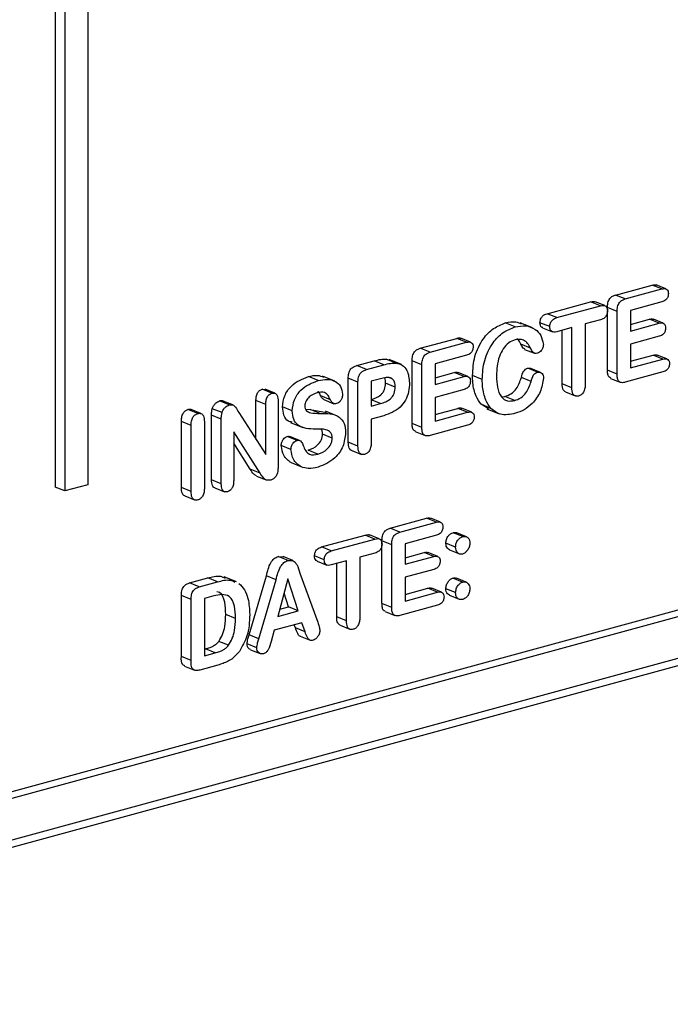
# Model space of a CAD drawing. Units: inches. Extents: x 0.4 to 16.6, y 0.2 to 10.8.
# Drawn here: x 12.8 to 12.9, y 5.7 to 5.9 of the extents above; entities that cross this region are included whole.
import ezdxf

# ---------------------------------------------------------------- set-up
doc = ezdxf.new("R2010")
doc.units = ezdxf.units.IN
doc.header["$MEASUREMENT"] = 0

msp = doc.modelspace()

# ---------------------------------------------------------------- linework, layer by layer
at = {"color": 7, "linetype": 'Continuous', "lineweight": 25}
for p, q in [((12.83297, 6.14071), (12.83297, 5.79639)), ((12.83462, 6.14004), (12.83462, 5.79572)), ((12.83849, 6.1411), (12.83849, 5.79677)), ((12.92777, 5.82887), (12.93395, 5.83056)), ((12.93559, 5.82989), (12.93395, 5.83056)), ((12.93628, 5.8299), (12.93463, 5.83057)), ((12.92942, 5.8282), (12.92777, 5.82887)), ((12.92942, 5.8282), (12.93559, 5.82989)), ((12.91617, 5.82571), (12.92355, 5.82772)), ((12.91782, 5.82504), (12.9252, 5.82705)), ((12.9252, 5.82705), (12.92355, 5.82772)), ((12.92594, 5.82707), (12.9243, 5.82774)), ((12.9264, 5.82624), (12.9264, 5.82675)), ((12.92804, 5.82608), (12.9264, 5.82675)), ((12.93559, 5.82769), (12.93029, 5.82624)), ((12.91782, 5.82504), (12.91617, 5.82571)), ((12.9264, 5.81616), (12.9264, 5.82614)), ((12.92804, 5.81549), (12.92804, 5.82608)), ((12.93029, 5.82624), (12.93029, 5.82277)), ((12.72817, 5.7183), (13.1177, 5.82456)), ((12.72982, 5.71763), (13.11935, 5.82389)), ((12.91077, 5.82348), (12.90912, 5.82415)), ((12.91371, 5.82331), (12.91165, 5.82415)), ((12.91663, 5.82352), (12.91498, 5.82419)), ((12.9252, 5.82467), (12.92264, 5.82397)), ((12.92264, 5.82397), (12.92264, 5.81381)), ((12.93029, 5.82389), (12.93353, 5.82477)), ((12.93029, 5.82277), (12.93517, 5.8241)), ((12.93517, 5.8241), (12.93353, 5.82477)), ((12.93583, 5.82411), (12.93418, 5.82478)), ((12.91543, 5.82332), (12.91708, 5.82265)), ((12.92038, 5.82336), (12.91782, 5.82266)), ((12.91874, 5.81386), (12.91874, 5.82291)), ((12.92038, 5.81319), (12.92038, 5.82336)), ((12.93517, 5.8219), (12.93029, 5.82057)), ((12.89474, 5.81986), (12.90091, 5.82154)), ((12.89638, 5.81919), (12.90256, 5.82087)), ((12.90256, 5.82087), (12.90091, 5.82154)), ((12.90324, 5.82088), (12.9016, 5.82156)), ((12.9134, 5.81987), (12.91175, 5.82054)), ((12.93029, 5.82057), (12.93029, 5.81655)), ((12.89638, 5.81919), (12.89474, 5.81986)), ((12.90256, 5.81868), (12.89726, 5.81723)), ((12.91239, 5.81968), (12.91404, 5.81901)), ((12.93029, 5.81767), (12.93413, 5.81871)), ((12.93578, 5.81804), (12.93413, 5.81871)), ((12.93646, 5.81805), (12.93482, 5.81872)), ((12.72982, 5.71056), (13.11935, 5.81682)), ((12.884, 5.81693), (12.88694, 5.81773)), ((12.88565, 5.81626), (12.884, 5.81693)), ((12.88565, 5.81626), (12.88859, 5.81706)), ((12.88859, 5.81706), (12.88694, 5.81773)), ((12.88895, 5.81802), (12.88967, 5.8178)), ((12.8906, 5.81735), (12.88895, 5.81802)), ((12.89154, 5.8171), (12.88948, 5.81794)), ((12.89336, 5.80715), (12.89336, 5.81773)), ((12.895, 5.81706), (12.89336, 5.81773)), ((12.895, 5.80648), (12.895, 5.81706)), ((12.89726, 5.81723), (12.89726, 5.81376)), ((12.93029, 5.81655), (12.93578, 5.81804)), ((12.72817, 5.70888), (13.1177, 5.81513)), ((12.88027, 5.8143), (12.87821, 5.81514)), ((12.89726, 5.81488), (12.90049, 5.81576)), ((12.89726, 5.81376), (12.90214, 5.81509)), ((12.90214, 5.81509), (12.90049, 5.81576)), ((12.90279, 5.8151), (12.90114, 5.81577)), ((12.90522, 5.81458), (12.90357, 5.81525)), ((12.91456, 5.81581), (12.91292, 5.81648)), ((12.91507, 5.81579), (12.91342, 5.81646)), ((12.92804, 5.81549), (12.9264, 5.81616)), ((12.93578, 5.81585), (12.92942, 5.81412)), ((12.87745, 5.81439), (12.87581, 5.81506)), ((12.88255, 5.80398), (12.88255, 5.81479)), ((12.88419, 5.81412), (12.88255, 5.81479)), ((12.88419, 5.80331), (12.88419, 5.81412)), ((12.88801, 5.81471), (12.88645, 5.81428)), ((12.88645, 5.81428), (12.88645, 5.81008)), ((12.8905, 5.81329), (12.88885, 5.81396)), ((12.89006, 5.81466), (12.8895, 5.81489)), ((12.91348, 5.81423), (12.91183, 5.8149)), ((12.92038, 5.81319), (12.91874, 5.81386)), ((12.92693, 5.81477), (12.92857, 5.8141)), ((12.86797, 5.81292), (12.86849, 5.81291)), ((12.86962, 5.81225), (12.86797, 5.81292)), ((12.87013, 5.81224), (12.86849, 5.81292)), ((12.87954, 5.81112), (12.87789, 5.81179)), ((12.90214, 5.81289), (12.89726, 5.81156)), ((12.91931, 5.81247), (12.92095, 5.81179)), ((12.8624, 5.81029), (12.86076, 5.81096)), ((12.86302, 5.81027), (12.86137, 5.81094)), ((12.86693, 5.80447), (12.86693, 5.811)), ((12.86858, 5.81033), (12.86693, 5.811)), ((12.86858, 5.80191), (12.86858, 5.81033)), ((12.87068, 5.8109), (12.87068, 5.79977)), ((12.87843, 5.81117), (12.88008, 5.81049)), ((12.88801, 5.8105), (12.88645, 5.81114)), ((12.88645, 5.81008), (12.88801, 5.8105)), ((12.89726, 5.81156), (12.89726, 5.80754)), ((12.90626, 5.80961), (12.90502, 5.81038)), ((12.90666, 5.8097), (12.90502, 5.81038)), ((12.90845, 5.81167), (12.90906, 5.81169)), ((12.91071, 5.81102), (12.90906, 5.81169)), ((12.85708, 5.80883), (12.85543, 5.8095)), ((12.85763, 5.80882), (12.85599, 5.80949)), ((12.85942, 5.7976), (12.85942, 5.80852)), ((12.86107, 5.80785), (12.85942, 5.80852)), ((12.86119, 5.80897), (12.85954, 5.80964)), ((12.86401, 5.80901), (12.86858, 5.80191)), ((12.87308, 5.80927), (12.87143, 5.80994)), ((12.8753, 5.80958), (12.87613, 5.80952)), ((12.87613, 5.80952), (12.87884, 5.80899)), ((12.87778, 5.80885), (12.87613, 5.80952)), ((12.88074, 5.80838), (12.87868, 5.80922)), ((12.88857, 5.80846), (12.88645, 5.80788)), ((12.89726, 5.80866), (12.90109, 5.8097)), ((12.89726, 5.80754), (12.90274, 5.80903)), ((12.90274, 5.80903), (12.90109, 5.8097)), ((12.90343, 5.80904), (12.90178, 5.80971)), ((12.90601, 5.8096), (12.90807, 5.80876)), ((12.85431, 5.79631), (12.85431, 5.80746)), ((12.85596, 5.80679), (12.85431, 5.80746)), ((12.85596, 5.79564), (12.85596, 5.80679)), ((12.85821, 5.80741), (12.85821, 5.79625)), ((12.86107, 5.79693), (12.86107, 5.80785)), ((12.87278, 5.80729), (12.87484, 5.80645)), ((12.88645, 5.80788), (12.88645, 5.80393)), ((12.895, 5.80648), (12.89336, 5.80715)), ((12.90274, 5.80684), (12.89638, 5.8051)), ((12.86762, 5.79876), (12.86317, 5.80574)), ((12.86317, 5.80574), (12.86317, 5.79749)), ((12.87984, 5.80467), (12.87819, 5.80534)), ((12.89389, 5.80576), (12.89554, 5.80509)), ((12.86598, 5.79943), (12.86317, 5.80383)), ((12.87388, 5.80428), (12.87223, 5.80495)), ((12.87431, 5.80426), (12.87266, 5.80493)), ((12.88419, 5.80331), (12.88255, 5.80398)), ((12.87286, 5.80272), (12.87121, 5.80339)), ((12.87742, 5.80194), (12.87577, 5.80261)), ((12.88314, 5.80258), (12.88478, 5.80191)), ((12.87459, 5.7998), (12.87294, 5.80047)), ((12.86762, 5.79876), (12.86598, 5.79943)), ((12.83849, 5.79677), (12.83462, 5.79572)), ((12.86107, 5.79693), (12.85942, 5.7976)), ((12.86703, 5.79825), (12.86868, 5.79758)), ((12.83462, 5.79572), (12.83297, 5.79639)), ((12.85596, 5.79564), (12.85431, 5.79631)), ((12.85998, 5.79625), (12.86163, 5.79558)), ((12.85492, 5.79488), (12.85656, 5.79421)), ((12.88963, 5.78941), (12.8958, 5.7911)), ((12.89128, 5.78874), (12.89745, 5.79043)), ((12.89745, 5.79043), (12.8958, 5.7911)), ((12.89814, 5.79044), (12.89649, 5.79111)), ((12.89128, 5.78874), (12.88963, 5.78941)), ((12.90192, 5.78799), (12.90028, 5.78866)), ((12.90254, 5.78797), (12.90089, 5.78864)), ((12.87803, 5.78625), (12.88541, 5.78826)), ((12.87967, 5.78558), (12.88706, 5.78759)), ((12.88706, 5.78759), (12.88541, 5.78826)), ((12.8878, 5.78761), (12.88615, 5.78828)), ((12.88825, 5.78678), (12.88825, 5.78729)), ((12.8899, 5.78662), (12.88825, 5.78729)), ((12.89745, 5.78823), (12.89215, 5.78679)), ((12.89215, 5.78679), (12.89215, 5.78331)), ((12.90071, 5.7862), (12.89906, 5.78687)), ((12.87967, 5.78558), (12.87803, 5.78625)), ((12.88706, 5.78521), (12.88449, 5.78451)), ((12.88825, 5.7767), (12.88825, 5.78668)), ((12.8899, 5.77603), (12.8899, 5.78662)), ((12.89215, 5.78443), (12.89538, 5.78531)), ((12.89703, 5.78464), (12.89538, 5.78531)), ((12.89768, 5.78465), (12.89604, 5.78532)), ((12.8997, 5.78575), (12.90134, 5.78508)), ((12.87071, 5.78462), (12.87151, 5.78459)), ((12.87236, 5.78395), (12.87071, 5.78462)), ((12.87316, 5.78394), (12.87152, 5.78461)), ((12.87849, 5.78406), (12.87684, 5.78473)), ((12.87729, 5.78386), (12.87893, 5.78319)), ((12.88224, 5.7839), (12.87967, 5.7832)), ((12.88059, 5.7744), (12.88059, 5.78345)), ((12.88224, 5.77373), (12.88224, 5.7839)), ((12.88449, 5.78451), (12.88449, 5.77435)), ((12.89215, 5.78331), (12.89703, 5.78464)), ((12.87438, 5.78182), (12.87738, 5.77351)), ((12.89703, 5.78244), (12.89215, 5.78111)), ((12.85569, 5.78016), (12.85878, 5.781)), ((12.85734, 5.77949), (12.85569, 5.78016)), ((12.85734, 5.77949), (12.86042, 5.78033)), ((12.86042, 5.78033), (12.85878, 5.781)), ((12.86363, 5.78035), (12.86157, 5.78118)), ((12.86577, 5.77139), (12.86871, 5.78138)), ((12.86741, 5.77072), (12.87035, 5.78071)), ((12.87035, 5.78071), (12.86871, 5.78138)), ((12.87234, 5.78083), (12.87064, 5.77451)), ((12.87408, 5.77545), (12.87234, 5.78083)), ((12.89215, 5.78111), (12.89215, 5.77709)), ((12.9019, 5.7803), (12.90025, 5.78097)), ((12.9025, 5.78028), (12.90085, 5.78095)), ((12.89215, 5.77821), (12.89599, 5.77926)), ((12.89215, 5.77709), (12.89763, 5.77858)), ((12.89763, 5.77858), (12.89599, 5.77926)), ((12.89832, 5.77859), (12.89667, 5.77927)), ((12.90071, 5.77852), (12.89906, 5.77919)), ((12.85431, 5.7677), (12.85431, 5.77803)), ((12.85596, 5.77736), (12.85431, 5.77803)), ((12.85596, 5.76703), (12.85596, 5.77736)), ((12.85979, 5.77796), (12.85821, 5.77753)), ((12.85821, 5.77753), (12.85821, 5.76783)), ((12.87243, 5.77612), (12.87169, 5.77841)), ((12.89965, 5.77807), (12.9013, 5.7774)), ((12.87064, 5.77451), (12.87408, 5.77545)), ((12.87097, 5.77572), (12.87243, 5.77612)), ((12.87408, 5.77545), (12.87243, 5.77612)), ((12.8899, 5.77603), (12.88825, 5.7767)), ((12.88878, 5.77531), (12.89043, 5.77464)), ((12.89763, 5.77639), (12.89128, 5.77466)), ((12.86347, 5.77417), (12.86182, 5.77484)), ((12.88224, 5.77373), (12.88059, 5.7744)), ((12.87003, 5.77215), (12.86948, 5.77026)), ((12.8747, 5.77343), (12.87003, 5.77215)), ((12.8736, 5.77254), (12.87342, 5.77308)), ((12.87525, 5.77187), (12.8736, 5.77254)), ((12.87525, 5.77187), (12.8747, 5.77343)), ((12.88117, 5.77301), (12.88281, 5.77234)), ((12.86227, 5.76961), (12.86063, 5.77028)), ((12.86741, 5.77072), (12.86577, 5.77139)), ((12.87443, 5.77114), (12.87608, 5.77047)), ((12.85821, 5.76895), (12.85837, 5.76899)), ((12.86002, 5.76832), (12.85837, 5.76899)), ((12.86707, 5.76917), (12.86543, 5.76984)), ((12.86601, 5.76887), (12.86766, 5.7682)), ((12.85596, 5.76703), (12.85431, 5.7677)), ((12.85821, 5.76783), (12.86002, 5.76832)), ((12.85486, 5.76606), (12.85651, 5.76539)), ((12.8605, 5.76626), (12.85745, 5.76543))]:
    msp.add_line(p, q, dxfattribs=at)
for points, knots in [([(12.93395, 5.83056), (12.9341, 5.8306), (12.93434, 5.83067), (12.93455, 5.83057), (12.93462, 5.83054)], [0, 0, 0, 0, 0.639484, 1, 1, 1, 1]), ([(12.9264, 5.82675), (12.9264, 5.82701), (12.92642, 5.82754), (12.92674, 5.8283), (12.92727, 5.82871), (12.92761, 5.82882), (12.92777, 5.82887)], [0, 0, 0, 0, 0.281281, 0.558769, 0.77879, 1, 1, 1, 1]), ([(12.93559, 5.82989), (12.93574, 5.82992), (12.93605, 5.82999), (12.93644, 5.82986), (12.93667, 5.82952), (12.93669, 5.82924), (12.9367, 5.8291)], [0, 0, 0, 0, 0.280978, 0.560055, 0.779912, 1, 1, 1, 1]), ([(12.9367, 5.8291), (12.93669, 5.8289), (12.93665, 5.82852), (12.93623, 5.82791), (12.93584, 5.82777), (12.93559, 5.82769)], [0, 0, 0, 0, 0.280254, 0.559815, 1, 1, 1, 1]), ([(12.92355, 5.82772), (12.92372, 5.82777), (12.92398, 5.82784), (12.9242, 5.82773), (12.92428, 5.8277)], [0, 0, 0, 0, 0.6452867, 1, 1, 1, 1]), ([(12.9252, 5.82705), (12.92536, 5.82709), (12.92569, 5.82716), (12.92612, 5.82702), (12.92637, 5.82665), (12.92639, 5.82634), (12.9264, 5.82618)], [0, 0, 0, 0, 0.2809594, 0.560027, 0.7797634, 1, 1, 1, 1]), ([(12.92804, 5.82608), (12.92805, 5.82634), (12.92806, 5.82687), (12.92838, 5.82763), (12.92892, 5.82804), (12.92925, 5.82815), (12.92942, 5.8282)], [0, 0, 0, 0, 0.281281, 0.558769, 0.77879, 1, 1, 1, 1]), ([(12.91498, 5.82419), (12.915, 5.82439), (12.91504, 5.8248), (12.91548, 5.82546), (12.91591, 5.82561), (12.91617, 5.82571)], [0, 0, 0, 0, 0.280479, 0.560037, 1, 1, 1, 1]), ([(12.9264, 5.82618), (12.92638, 5.82598), (12.92634, 5.82557), (12.92589, 5.82491), (12.92546, 5.82476), (12.9252, 5.82467)], [0, 0, 0, 0, 0.280084, 0.559775, 1, 1, 1, 1]), ([(12.90357, 5.81525), (12.90364, 5.81633), (12.90377, 5.81847), (12.90515, 5.82138), (12.90709, 5.82336), (12.90845, 5.82389), (12.90912, 5.82415)], [0, 0, 0, 0, 0.280405, 0.559585, 0.779652, 1, 1, 1, 1]), ([(12.90522, 5.81458), (12.90528, 5.81566), (12.90541, 5.8178), (12.9068, 5.82071), (12.90874, 5.82269), (12.91009, 5.82322), (12.91077, 5.82348)], [0, 0, 0, 0, 0.280405, 0.559585, 0.779652, 1, 1, 1, 1]), ([(12.90912, 5.82415), (12.90974, 5.82429), (12.91071, 5.8245), (12.91153, 5.82412), (12.91182, 5.82398)], [0, 0, 0, 0, 0.637651, 1, 1, 1, 1]), ([(12.91077, 5.82348), (12.91138, 5.82359), (12.91259, 5.82381), (12.9141, 5.82321), (12.91523, 5.82214), (12.91545, 5.82106), (12.91555, 5.82052)], [0, 0, 0, 0, 0.280691, 0.561145, 0.781415, 1, 1, 1, 1]), ([(12.91545, 5.82336), (12.91538, 5.82337), (12.9152, 5.82342), (12.91502, 5.82374), (12.91499, 5.82404), (12.91498, 5.82419)], [0, 0, 0, 0, 0.215019, 0.607065, 1, 1, 1, 1]), ([(12.91663, 5.82352), (12.91665, 5.82372), (12.91668, 5.82413), (12.91713, 5.82479), (12.91756, 5.82494), (12.91782, 5.82504)], [0, 0, 0, 0, 0.2804789, 0.5600369, 1, 1, 1, 1]), ([(12.91782, 5.82266), (12.91765, 5.82262), (12.91733, 5.82255), (12.91691, 5.82269), (12.91666, 5.82306), (12.91664, 5.82336), (12.91663, 5.82352)], [0, 0, 0, 0, 0.280821, 0.559823, 0.779662, 1, 1, 1, 1]), ([(12.93353, 5.82477), (12.93368, 5.82481), (12.93391, 5.82488), (12.9341, 5.82478), (12.93417, 5.82475)], [0, 0, 0, 0, 0.657607, 1, 1, 1, 1]), ([(12.93517, 5.8241), (12.93532, 5.82413), (12.93562, 5.8242), (12.93599, 5.82406), (12.93621, 5.82372), (12.93623, 5.82344), (12.93624, 5.8233)], [0, 0, 0, 0, 0.280944, 0.55985, 0.779725, 1, 1, 1, 1]), ([(12.93624, 5.8233), (12.93623, 5.82312), (12.93619, 5.82274), (12.9358, 5.82213), (12.93541, 5.82199), (12.93517, 5.8219)], [0, 0, 0, 0, 0.280596, 0.560386, 1, 1, 1, 1]), ([(12.90091, 5.82154), (12.90106, 5.82159), (12.90131, 5.82165), (12.90151, 5.82156), (12.90158, 5.82152)], [0, 0, 0, 0, 0.639484, 1, 1, 1, 1]), ([(12.90256, 5.82087), (12.90271, 5.82091), (12.90301, 5.82098), (12.9034, 5.82085), (12.90364, 5.82051), (12.90366, 5.82023), (12.90367, 5.82008)], [0, 0, 0, 0, 0.2809781, 0.5600547, 0.7799117, 1, 1, 1, 1]), ([(12.90367, 5.82008), (12.90365, 5.81989), (12.90361, 5.81951), (12.9032, 5.8189), (12.9028, 5.81876), (12.90256, 5.81868)], [0, 0, 0, 0, 0.280254, 0.559815, 1, 1, 1, 1]), ([(12.91079, 5.82129), (12.91041, 5.82115), (12.90966, 5.82086), (12.9087, 5.8198), (12.90776, 5.81788), (12.90768, 5.81629), (12.90762, 5.81519)], [0, 0, 0, 0, 0.186925, 0.373544, 0.560633, 1, 1, 1, 1]), ([(12.9134, 5.81987), (12.91324, 5.82016), (12.91293, 5.82072), (12.91209, 5.82145), (12.91128, 5.82135), (12.91079, 5.82129)], [0, 0, 0, 0, 0.281457, 0.562235, 1, 1, 1, 1]), ([(12.91175, 5.82054), (12.91161, 5.82085), (12.91143, 5.82122), (12.91113, 5.82144), (12.91108, 5.82149)], [0, 0, 0, 0, 0.807189, 1, 1, 1, 1]), ([(12.91241, 5.81971), (12.91231, 5.81977), (12.91202, 5.81994), (12.91186, 5.8203), (12.91175, 5.82054)], [0, 0, 0, 0, 0.330004, 1, 1, 1, 1]), ([(12.91555, 5.82052), (12.91554, 5.82034), (12.9155, 5.81997), (12.91524, 5.8195), (12.91493, 5.81915), (12.9147, 5.81906), (12.91458, 5.81902)], [0, 0, 0, 0, 0.279584, 0.559688, 0.779981, 1, 1, 1, 1]), ([(12.89336, 5.81773), (12.89337, 5.818), (12.89338, 5.81853), (12.8937, 5.81929), (12.89423, 5.8197), (12.89457, 5.81981), (12.89474, 5.81986)], [0, 0, 0, 0, 0.281281, 0.558769, 0.77879, 1, 1, 1, 1]), ([(12.895, 5.81706), (12.89501, 5.81733), (12.89503, 5.81786), (12.89535, 5.81862), (12.89588, 5.81903), (12.89622, 5.81914), (12.89638, 5.81919)], [0, 0, 0, 0, 0.281281, 0.558769, 0.77879, 1, 1, 1, 1]), ([(12.91458, 5.81902), (12.91442, 5.81898), (12.91411, 5.81892), (12.91369, 5.81927), (12.91351, 5.81964), (12.9134, 5.81987)], [0, 0, 0, 0, 0.280224, 0.558204, 1, 1, 1, 1]), ([(12.93413, 5.81871), (12.93428, 5.81876), (12.93453, 5.81882), (12.93473, 5.81873), (12.9348, 5.81869)], [0, 0, 0, 0, 0.644552, 1, 1, 1, 1]), ([(12.88255, 5.81479), (12.88255, 5.81507), (12.88257, 5.81561), (12.88293, 5.81638), (12.88348, 5.81676), (12.88383, 5.81688), (12.884, 5.81693)], [0, 0, 0, 0, 0.281079, 0.558006, 0.778569, 1, 1, 1, 1]), ([(12.88694, 5.81773), (12.88732, 5.81783), (12.888, 5.81802), (12.88866, 5.81802), (12.88895, 5.81802)], [0, 0, 0, 0, 0.560224, 1, 1, 1, 1]), ([(12.88859, 5.81706), (12.88897, 5.81716), (12.88964, 5.81734), (12.89031, 5.81735), (12.8906, 5.81735)], [0, 0, 0, 0, 0.560224, 1, 1, 1, 1]), ([(12.8906, 5.81735), (12.89097, 5.81728), (12.89173, 5.81713), (12.89271, 5.81601), (12.89283, 5.81477), (12.8929, 5.81401)], [0, 0, 0, 0, 0.2806784, 0.5610941, 1, 1, 1, 1]), ([(12.93578, 5.81804), (12.93593, 5.81808), (12.93623, 5.81814), (12.93663, 5.81801), (12.93686, 5.81767), (12.93688, 5.81739), (12.93689, 5.81724)], [0, 0, 0, 0, 0.281017, 0.560325, 0.779957, 1, 1, 1, 1]), ([(12.93689, 5.81724), (12.93687, 5.81705), (12.93683, 5.81667), (12.93641, 5.81608), (12.93602, 5.81593), (12.93578, 5.81585)], [0, 0, 0, 0, 0.279957, 0.559644, 1, 1, 1, 1]), ([(12.87581, 5.81506), (12.87633, 5.81519), (12.87725, 5.81541), (12.87805, 5.81511), (12.8784, 5.81499)], [0, 0, 0, 0, 0.57181, 1, 1, 1, 1]), ([(12.88419, 5.81412), (12.8842, 5.8144), (12.88422, 5.81494), (12.88458, 5.81571), (12.88513, 5.81609), (12.88547, 5.8162), (12.88565, 5.81626)], [0, 0, 0, 0, 0.281079, 0.558006, 0.778569, 1, 1, 1, 1]), ([(12.90049, 5.81576), (12.90064, 5.8158), (12.90087, 5.81586), (12.90106, 5.81577), (12.90113, 5.81573)], [0, 0, 0, 0, 0.657607, 1, 1, 1, 1]), ([(12.90214, 5.81509), (12.90228, 5.81512), (12.90258, 5.81519), (12.90296, 5.81505), (12.90318, 5.81471), (12.9032, 5.81443), (12.90321, 5.81429)], [0, 0, 0, 0, 0.280944, 0.55985, 0.779725, 1, 1, 1, 1]), ([(12.90502, 5.81038), (12.90471, 5.81082), (12.9042, 5.81155), (12.9038, 5.81284), (12.9036, 5.81401), (12.90358, 5.81484), (12.90357, 5.81525)], [0, 0, 0, 0, 0.339522, 0.559656, 0.779797, 1, 1, 1, 1]), ([(12.90762, 5.81519), (12.90764, 5.81453), (12.90769, 5.81322), (12.90828, 5.81163), (12.90942, 5.81082), (12.91028, 5.81096), (12.91071, 5.81102)], [0, 0, 0, 0, 0.281234, 0.560836, 0.780006, 1, 1, 1, 1]), ([(12.91183, 5.8149), (12.91193, 5.8153), (12.91207, 5.81585), (12.91255, 5.81636), (12.9128, 5.81644), (12.91292, 5.81648)], [0, 0, 0, 0, 0.559743, 0.779188, 1, 1, 1, 1]), ([(12.91292, 5.81648), (12.91308, 5.81652), (12.91326, 5.81656), (12.91339, 5.81646), (12.91341, 5.81645)], [0, 0, 0, 0, 0.870454, 1, 1, 1, 1]), ([(12.91348, 5.81423), (12.91358, 5.81463), (12.91372, 5.81518), (12.9142, 5.81569), (12.91444, 5.81577), (12.91456, 5.81581)], [0, 0, 0, 0, 0.559743, 0.779188, 1, 1, 1, 1]), ([(12.91456, 5.81581), (12.91472, 5.81583), (12.91502, 5.81587), (12.91536, 5.81562), (12.91556, 5.81526), (12.91558, 5.81497), (12.91558, 5.81483)], [0, 0, 0, 0, 0.279615, 0.559246, 0.779504, 1, 1, 1, 1]), ([(12.92696, 5.81483), (12.92683, 5.81488), (12.92656, 5.81499), (12.92642, 5.81556), (12.9264, 5.81596), (12.9264, 5.81616)], [0, 0, 0, 0, 0.288976, 0.643825, 1, 1, 1, 1]), ([(12.92942, 5.81412), (12.9292, 5.81407), (12.92877, 5.81397), (12.92824, 5.81426), (12.92806, 5.81488), (12.92805, 5.81528), (12.92804, 5.81549)], [0, 0, 0, 0, 0.281056, 0.558049, 0.778612, 1, 1, 1, 1]), ([(12.87143, 5.80994), (12.87151, 5.81058), (12.87165, 5.81187), (12.87323, 5.8141), (12.87478, 5.81468), (12.87581, 5.81506)], [0, 0, 0, 0, 0.249966, 0.50019, 1, 1, 1, 1]), ([(12.87308, 5.80927), (12.87315, 5.80991), (12.87329, 5.8112), (12.87487, 5.81343), (12.87642, 5.81401), (12.87745, 5.81439)], [0, 0, 0, 0, 0.249966, 0.50019, 1, 1, 1, 1]), ([(12.87745, 5.81439), (12.87797, 5.8145), (12.87901, 5.81472), (12.88034, 5.81436), (12.88135, 5.8135), (12.88152, 5.81256), (12.8816, 5.8121)], [0, 0, 0, 0, 0.281077, 0.561346, 0.781458, 1, 1, 1, 1]), ([(12.88636, 5.81117), (12.88695, 5.81136), (12.8877, 5.81159), (12.88842, 5.81238), (12.88879, 5.81305), (12.88883, 5.8136), (12.88885, 5.81396)], [0, 0, 0, 0, 0.499292, 0.624917, 0.750425, 1, 1, 1, 1]), ([(12.89006, 5.81466), (12.88989, 5.81475), (12.88955, 5.81494), (12.88884, 5.8149), (12.88832, 5.81478), (12.88801, 5.81471)], [0, 0, 0, 0, 0.278631, 0.559054, 1, 1, 1, 1]), ([(12.8929, 5.81401), (12.89288, 5.81351), (12.89283, 5.81253), (12.89229, 5.81103), (12.89091, 5.80927), (12.88953, 5.8088), (12.88857, 5.80846)], [0, 0, 0, 0, 0.1874986, 0.3743592, 0.5612078, 1, 1, 1, 1]), ([(12.88885, 5.81396), (12.88885, 5.81428), (12.88885, 5.81461), (12.88871, 5.81484), (12.88871, 5.81485)], [0, 0, 0, 0, 0.957356, 1, 1, 1, 1]), ([(12.8905, 5.81329), (12.89048, 5.8136), (12.89045, 5.81414), (12.89018, 5.8145), (12.89006, 5.81466)], [0, 0, 0, 0, 0.560073, 1, 1, 1, 1]), ([(12.90321, 5.81429), (12.90319, 5.8141), (12.90316, 5.81373), (12.90276, 5.81312), (12.90237, 5.81298), (12.90214, 5.81289)], [0, 0, 0, 0, 0.280596, 0.560386, 1, 1, 1, 1]), ([(12.90666, 5.8097), (12.90635, 5.81015), (12.90585, 5.81087), (12.90545, 5.81217), (12.90525, 5.81334), (12.90523, 5.81417), (12.90522, 5.81458)], [0, 0, 0, 0, 0.339522, 0.559656, 0.779797, 1, 1, 1, 1]), ([(12.90906, 5.81169), (12.9094, 5.81182), (12.91009, 5.81207), (12.9112, 5.81315), (12.91159, 5.81424), (12.91183, 5.8149)], [0, 0, 0, 0, 0.281028, 0.561265, 1, 1, 1, 1]), ([(12.91071, 5.81102), (12.91105, 5.81115), (12.91174, 5.8114), (12.91285, 5.81247), (12.91324, 5.81357), (12.91348, 5.81423)], [0, 0, 0, 0, 0.281028, 0.561265, 1, 1, 1, 1]), ([(12.91558, 5.81483), (12.91545, 5.81403), (12.91517, 5.81244), (12.91382, 5.81057), (12.91232, 5.80937), (12.91133, 5.80903), (12.91083, 5.80886)], [0, 0, 0, 0, 0.2783385, 0.5581932, 0.7789368, 1, 1, 1, 1]), ([(12.91931, 5.81247), (12.91916, 5.81258), (12.91878, 5.81286), (12.91875, 5.81348), (12.91874, 5.81386)], [0, 0, 0, 0, 0.384083, 1, 1, 1, 1]), ([(12.92264, 5.81381), (12.92263, 5.81357), (12.92261, 5.8131), (12.92238, 5.81243), (12.92197, 5.81195), (12.92167, 5.81183), (12.92152, 5.81178)], [0, 0, 0, 0, 0.280954, 0.560222, 0.779961, 1, 1, 1, 1]), ([(12.86693, 5.811), (12.86694, 5.81122), (12.86695, 5.81166), (12.86716, 5.8123), (12.86754, 5.81276), (12.86783, 5.81287), (12.86797, 5.81292)], [0, 0, 0, 0, 0.281044, 0.560422, 0.779988, 1, 1, 1, 1]), ([(12.86858, 5.81033), (12.86858, 5.81055), (12.8686, 5.81099), (12.86881, 5.81162), (12.86919, 5.81209), (12.86947, 5.8122), (12.86962, 5.81225)], [0, 0, 0, 0, 0.281044, 0.560422, 0.779988, 1, 1, 1, 1]), ([(12.86962, 5.81225), (12.8698, 5.81228), (12.87017, 5.81233), (12.87063, 5.81182), (12.87066, 5.81125), (12.87068, 5.8109)], [0, 0, 0, 0, 0.280097, 0.559585, 1, 1, 1, 1]), ([(12.87728, 5.81233), (12.87681, 5.81215), (12.87612, 5.81189), (12.87546, 5.8111), (12.87522, 5.81054), (12.87519, 5.81025), (12.87518, 5.81011)], [0, 0, 0, 0, 0.498882, 0.749118, 0.874656, 1, 1, 1, 1]), ([(12.87954, 5.81112), (12.87941, 5.81138), (12.87916, 5.81189), (12.87845, 5.81258), (12.87772, 5.81243), (12.87728, 5.81233)], [0, 0, 0, 0, 0.281313, 0.561267, 1, 1, 1, 1]), ([(12.87789, 5.81179), (12.87778, 5.81207), (12.87766, 5.81238), (12.87744, 5.81256), (12.87743, 5.81258)], [0, 0, 0, 0, 0.924972, 1, 1, 1, 1]), ([(12.87844, 5.81119), (12.87837, 5.81122), (12.87813, 5.81133), (12.87799, 5.8116), (12.87789, 5.81179)], [0, 0, 0, 0, 0.28555, 1, 1, 1, 1]), ([(12.8816, 5.8121), (12.88158, 5.81191), (12.88154, 5.81152), (12.88128, 5.81102), (12.88095, 5.81064), (12.8807, 5.81055), (12.88058, 5.8105)], [0, 0, 0, 0, 0.279685, 0.559763, 0.779907, 1, 1, 1, 1]), ([(12.88801, 5.8105), (12.8886, 5.81069), (12.88935, 5.81092), (12.89007, 5.81171), (12.89044, 5.81238), (12.89047, 5.81293), (12.8905, 5.81329)], [0, 0, 0, 0, 0.499292, 0.624917, 0.750425, 1, 1, 1, 1]), ([(12.92152, 5.81178), (12.92132, 5.81175), (12.92094, 5.81171), (12.92043, 5.81222), (12.9204, 5.81283), (12.92038, 5.81319)], [0, 0, 0, 0, 0.280118, 0.559631, 1, 1, 1, 1]), ([(12.85954, 5.80964), (12.85961, 5.80982), (12.85975, 5.81016), (12.86016, 5.81068), (12.86053, 5.81085), (12.86076, 5.81096)], [0, 0, 0, 0, 0.280861, 0.5618, 1, 1, 1, 1]), ([(12.86076, 5.81096), (12.86098, 5.81102), (12.86121, 5.81108), (12.86137, 5.81094), (12.86137, 5.81094)], [0, 0, 0, 0, 0.98869, 1, 1, 1, 1]), ([(12.86119, 5.80897), (12.86126, 5.80914), (12.8614, 5.80949), (12.86181, 5.81001), (12.86218, 5.81018), (12.8624, 5.81029)], [0, 0, 0, 0, 0.280861, 0.5618, 1, 1, 1, 1]), ([(12.8624, 5.81029), (12.86262, 5.81031), (12.86305, 5.81037), (12.86358, 5.80981), (12.86385, 5.80931), (12.86401, 5.80901)], [0, 0, 0, 0, 0.27862, 0.558058, 1, 1, 1, 1]), ([(12.87518, 5.81011), (12.8752, 5.80995), (12.87523, 5.80962), (12.87557, 5.80917), (12.87643, 5.80884), (12.87724, 5.80885), (12.87778, 5.80885)], [0, 0, 0, 0, 0.1246389, 0.2492905, 0.4988383, 1, 1, 1, 1]), ([(12.88058, 5.8105), (12.88045, 5.81047), (12.8802, 5.81042), (12.87981, 5.81065), (12.87964, 5.81094), (12.87954, 5.81112)], [0, 0, 0, 0, 0.280382, 0.558715, 1, 1, 1, 1]), ([(12.85431, 5.80746), (12.85432, 5.8077), (12.85434, 5.80817), (12.85457, 5.80884), (12.85498, 5.80933), (12.85528, 5.80944), (12.85543, 5.8095)], [0, 0, 0, 0, 0.280979, 0.5603, 0.780039, 1, 1, 1, 1]), ([(12.85543, 5.8095), (12.85564, 5.80956), (12.85585, 5.80962), (12.85599, 5.80949), (12.85599, 5.80949)], [0, 0, 0, 0, 0.999554, 1, 1, 1, 1]), ([(12.85596, 5.80679), (12.85597, 5.80703), (12.85599, 5.8075), (12.85622, 5.80817), (12.85662, 5.80865), (12.85693, 5.80877), (12.85708, 5.80883)], [0, 0, 0, 0, 0.280979, 0.5603, 0.780039, 1, 1, 1, 1]), ([(12.85708, 5.80883), (12.85727, 5.80886), (12.85766, 5.8089), (12.85817, 5.80838), (12.8582, 5.80778), (12.85821, 5.80741)], [0, 0, 0, 0, 0.280063, 0.55973, 1, 1, 1, 1]), ([(12.85942, 5.80852), (12.85942, 5.80873), (12.85943, 5.8091), (12.85951, 5.80948), (12.85954, 5.80964)], [0, 0, 0, 0, 0.560257, 1, 1, 1, 1]), ([(12.86107, 5.80785), (12.86107, 5.80805), (12.86107, 5.80843), (12.86115, 5.80881), (12.86119, 5.80897)], [0, 0, 0, 0, 0.5602573, 1, 1, 1, 1]), ([(12.87304, 5.80738), (12.87283, 5.80741), (12.87221, 5.80749), (12.87156, 5.80847), (12.87148, 5.80945), (12.87143, 5.80994)], [0, 0, 0, 0, 0.212059, 0.605813, 1, 1, 1, 1]), ([(12.87699, 5.80618), (12.87594, 5.80621), (12.87447, 5.80625), (12.87319, 5.80776), (12.87312, 5.80877), (12.87308, 5.80927)], [0, 0, 0, 0, 0.55974, 0.779749, 1, 1, 1, 1]), ([(12.87778, 5.80885), (12.87894, 5.80886), (12.88056, 5.80887), (12.88198, 5.80724), (12.88205, 5.80614), (12.88209, 5.80559)], [0, 0, 0, 0, 0.56035, 0.779857, 1, 1, 1, 1]), ([(12.90109, 5.8097), (12.90125, 5.80975), (12.90149, 5.80981), (12.90169, 5.80971), (12.90177, 5.80968)], [0, 0, 0, 0, 0.644552, 1, 1, 1, 1]), ([(12.90274, 5.80903), (12.90289, 5.80907), (12.9032, 5.80913), (12.90359, 5.809), (12.90382, 5.80866), (12.90384, 5.80837), (12.90386, 5.80823)], [0, 0, 0, 0, 0.281017, 0.560325, 0.779957, 1, 1, 1, 1]), ([(12.91083, 5.80886), (12.90995, 5.80868), (12.90836, 5.80835), (12.90718, 5.80929), (12.90666, 5.8097)], [0, 0, 0, 0, 0.560447, 1, 1, 1, 1]), ([(12.89392, 5.80582), (12.89379, 5.80587), (12.89352, 5.80598), (12.89338, 5.80654), (12.89337, 5.80695), (12.89336, 5.80715)], [0, 0, 0, 0, 0.288976, 0.643825, 1, 1, 1, 1]), ([(12.90386, 5.80823), (12.90384, 5.80804), (12.9038, 5.80766), (12.90337, 5.80706), (12.90298, 5.80692), (12.90274, 5.80684)], [0, 0, 0, 0, 0.279957, 0.559644, 1, 1, 1, 1]), ([(12.87577, 5.80261), (12.87633, 5.80283), (12.87716, 5.80316), (12.87791, 5.80415), (12.87816, 5.80483), (12.87818, 5.80517), (12.87819, 5.80534)], [0, 0, 0, 0, 0.498443, 0.748673, 0.87432, 1, 1, 1, 1]), ([(12.87984, 5.80467), (12.87983, 5.80485), (12.8798, 5.80523), (12.87948, 5.80581), (12.87851, 5.80623), (12.8776, 5.8062), (12.87699, 5.80618)], [0, 0, 0, 0, 0.125066, 0.249855, 0.498821, 1, 1, 1, 1]), ([(12.88209, 5.80559), (12.882, 5.8048), (12.88183, 5.80322), (12.88006, 5.80077), (12.87844, 5.80014), (12.87744, 5.79975)], [0, 0, 0, 0, 0.279961, 0.559875, 1, 1, 1, 1]), ([(12.87819, 5.80534), (12.87819, 5.80553), (12.87818, 5.80583), (12.87804, 5.80604), (12.87799, 5.80612)], [0, 0, 0, 0, 0.641305, 1, 1, 1, 1]), ([(12.89638, 5.8051), (12.89617, 5.80505), (12.89574, 5.80496), (12.8952, 5.80525), (12.89503, 5.80587), (12.89501, 5.80627), (12.895, 5.80648)], [0, 0, 0, 0, 0.2810562, 0.5580486, 0.7786123, 1, 1, 1, 1]), ([(12.87121, 5.80339), (12.87123, 5.80358), (12.87126, 5.80396), (12.87153, 5.80446), (12.87187, 5.80481), (12.87211, 5.8049), (12.87223, 5.80495)], [0, 0, 0, 0, 0.279762, 0.559395, 0.779696, 1, 1, 1, 1]), ([(12.87223, 5.80495), (12.87238, 5.80498), (12.87254, 5.80502), (12.87265, 5.80493), (12.87266, 5.80493)], [0, 0, 0, 0, 0.936941, 1, 1, 1, 1]), ([(12.87286, 5.80272), (12.87288, 5.80291), (12.87291, 5.80329), (12.87318, 5.80379), (12.87352, 5.80414), (12.87376, 5.80423), (12.87388, 5.80428)], [0, 0, 0, 0, 0.279762, 0.559395, 0.779696, 1, 1, 1, 1]), ([(12.87388, 5.80428), (12.87402, 5.80429), (12.8743, 5.80433), (12.87469, 5.804), (12.87483, 5.80364), (12.87492, 5.80342)], [0, 0, 0, 0, 0.279227, 0.559162, 1, 1, 1, 1]), ([(12.87742, 5.80194), (12.87797, 5.80216), (12.87881, 5.80249), (12.87955, 5.80348), (12.87981, 5.80416), (12.87983, 5.8045), (12.87984, 5.80467)], [0, 0, 0, 0, 0.498443, 0.748673, 0.87432, 1, 1, 1, 1]), ([(12.88314, 5.80259), (12.88313, 5.80259), (12.88295, 5.80259), (12.88261, 5.80305), (12.88257, 5.80363), (12.88255, 5.80398)], [0, 0, 0, 0, 0.007342, 0.393141, 1, 1, 1, 1]), ([(12.88645, 5.80393), (12.88644, 5.8037), (12.88642, 5.80323), (12.88618, 5.80257), (12.88577, 5.80208), (12.88547, 5.80196), (12.88532, 5.8019)], [0, 0, 0, 0, 0.280788, 0.560061, 0.779931, 1, 1, 1, 1]), ([(12.87294, 5.80047), (12.87243, 5.80083), (12.87152, 5.80148), (12.87131, 5.80281), (12.87121, 5.80339)], [0, 0, 0, 0, 0.560134, 1, 1, 1, 1]), ([(12.87459, 5.7998), (12.87408, 5.80016), (12.87317, 5.80081), (12.87295, 5.80214), (12.87286, 5.80272)], [0, 0, 0, 0, 0.560134, 1, 1, 1, 1]), ([(12.87492, 5.80342), (12.87504, 5.80311), (12.87529, 5.80248), (12.87611, 5.80172), (12.87692, 5.80186), (12.87742, 5.80194)], [0, 0, 0, 0, 0.28191, 0.561617, 1, 1, 1, 1]), ([(12.88532, 5.8019), (12.88513, 5.80188), (12.88475, 5.80183), (12.88425, 5.80235), (12.88421, 5.80294), (12.88419, 5.80331)], [0, 0, 0, 0, 0.280083, 0.559881, 1, 1, 1, 1]), ([(12.86705, 5.79827), (12.86689, 5.79836), (12.86644, 5.79861), (12.86616, 5.7991), (12.86598, 5.79943)], [0, 0, 0, 0, 0.347456, 1, 1, 1, 1]), ([(12.86943, 5.79757), (12.86921, 5.79753), (12.86875, 5.79746), (12.86812, 5.79795), (12.86781, 5.79845), (12.86762, 5.79876)], [0, 0, 0, 0, 0.279357, 0.558846, 1, 1, 1, 1]), ([(12.87068, 5.79977), (12.87067, 5.79951), (12.87065, 5.799), (12.87041, 5.79825), (12.86993, 5.79774), (12.8696, 5.79763), (12.86943, 5.79757)], [0, 0, 0, 0, 0.280983, 0.560231, 0.779611, 1, 1, 1, 1]), ([(12.87744, 5.79975), (12.87688, 5.79963), (12.87588, 5.7994), (12.87498, 5.79968), (12.87459, 5.7998)], [0, 0, 0, 0, 0.560262, 1, 1, 1, 1]), ([(12.85998, 5.79626), (12.85997, 5.79626), (12.85979, 5.79627), (12.85948, 5.79673), (12.85944, 5.79727), (12.85942, 5.7976)], [0, 0, 0, 0, 0.02007, 0.400544, 1, 1, 1, 1]), ([(12.86212, 5.79557), (12.86194, 5.79555), (12.86157, 5.79551), (12.86112, 5.79602), (12.86109, 5.79658), (12.86107, 5.79693)], [0, 0, 0, 0, 0.279732, 0.559388, 1, 1, 1, 1]), ([(12.86317, 5.79749), (12.86316, 5.79727), (12.86315, 5.79683), (12.86292, 5.7962), (12.86254, 5.79574), (12.86226, 5.79563), (12.86212, 5.79557)], [0, 0, 0, 0, 0.2809587, 0.5603221, 0.780081, 1, 1, 1, 1]), ([(12.85492, 5.79489), (12.85491, 5.79489), (12.85471, 5.7949), (12.85438, 5.79538), (12.85434, 5.79596), (12.85431, 5.79631)], [0, 0, 0, 0, 0.026777, 0.404963, 1, 1, 1, 1]), ([(12.85708, 5.7942), (12.85688, 5.79418), (12.8565, 5.79414), (12.85601, 5.79468), (12.85598, 5.79527), (12.85596, 5.79564)], [0, 0, 0, 0, 0.279598, 0.55954, 1, 1, 1, 1]), ([(12.85821, 5.79625), (12.85821, 5.79602), (12.85819, 5.79554), (12.85795, 5.79486), (12.85753, 5.79438), (12.85723, 5.79426), (12.85708, 5.7942)], [0, 0, 0, 0, 0.280883, 0.560053, 0.779834, 1, 1, 1, 1]), ([(12.8958, 5.7911), (12.89596, 5.79114), (12.8962, 5.79121), (12.8964, 5.79111), (12.89648, 5.79108)], [0, 0, 0, 0, 0.639484, 1, 1, 1, 1]), ([(12.89745, 5.79043), (12.8976, 5.79046), (12.8979, 5.79053), (12.89829, 5.7904), (12.89853, 5.79006), (12.89855, 5.78978), (12.89856, 5.78964)], [0, 0, 0, 0, 0.280978, 0.560055, 0.779912, 1, 1, 1, 1]), ([(12.88825, 5.78729), (12.88826, 5.78755), (12.88827, 5.78808), (12.88859, 5.78884), (12.88913, 5.78925), (12.88946, 5.78936), (12.88963, 5.78941)], [0, 0, 0, 0, 0.281281, 0.558769, 0.77879, 1, 1, 1, 1]), ([(12.8899, 5.78662), (12.88991, 5.78688), (12.88992, 5.78741), (12.89024, 5.78817), (12.89077, 5.78858), (12.89111, 5.78869), (12.89128, 5.78874)], [0, 0, 0, 0, 0.281281, 0.558769, 0.77879, 1, 1, 1, 1]), ([(12.89856, 5.78964), (12.89854, 5.78945), (12.89851, 5.78906), (12.89809, 5.78845), (12.89769, 5.78832), (12.89745, 5.78823)], [0, 0, 0, 0, 0.280254, 0.559815, 1, 1, 1, 1]), ([(12.89906, 5.78687), (12.89908, 5.78709), (12.89911, 5.78754), (12.89944, 5.78812), (12.89985, 5.7885), (12.90014, 5.78861), (12.90028, 5.78866)], [0, 0, 0, 0, 0.280029, 0.558908, 0.779393, 1, 1, 1, 1]), ([(12.90028, 5.78866), (12.90046, 5.7887), (12.90069, 5.78875), (12.90085, 5.78864), (12.90088, 5.78862)], [0, 0, 0, 0, 0.829495, 1, 1, 1, 1]), ([(12.88541, 5.78826), (12.88558, 5.78831), (12.88584, 5.78838), (12.88606, 5.78828), (12.88614, 5.78824)], [0, 0, 0, 0, 0.645287, 1, 1, 1, 1]), ([(12.88706, 5.78759), (12.88722, 5.78763), (12.88755, 5.7877), (12.88798, 5.78756), (12.88823, 5.78719), (12.88825, 5.78688), (12.88826, 5.78672)], [0, 0, 0, 0, 0.280959, 0.560027, 0.779763, 1, 1, 1, 1]), ([(12.8997, 5.78576), (12.89957, 5.78583), (12.89933, 5.78597), (12.8991, 5.78638), (12.89908, 5.78671), (12.89906, 5.78687)], [0, 0, 0, 0, 0.363079, 0.681655, 1, 1, 1, 1]), ([(12.90071, 5.7862), (12.90073, 5.78642), (12.90075, 5.78687), (12.90109, 5.78745), (12.9015, 5.78783), (12.90178, 5.78794), (12.90192, 5.78799)], [0, 0, 0, 0, 0.280029, 0.558908, 0.779393, 1, 1, 1, 1]), ([(12.90311, 5.78685), (12.90309, 5.78663), (12.90303, 5.78619), (12.90269, 5.78565), (12.90232, 5.78523), (12.90204, 5.78511), (12.9019, 5.78505)], [0, 0, 0, 0, 0.279016, 0.559289, 0.77988, 1, 1, 1, 1]), ([(12.90192, 5.78799), (12.9021, 5.78801), (12.90246, 5.78806), (12.90286, 5.78779), (12.90309, 5.78736), (12.90311, 5.78702), (12.90311, 5.78685)], [0, 0, 0, 0, 0.279724, 0.559333, 0.779381, 1, 1, 1, 1]), ([(12.87684, 5.78473), (12.87686, 5.78493), (12.87689, 5.78534), (12.87734, 5.786), (12.87777, 5.78615), (12.87803, 5.78625)], [0, 0, 0, 0, 0.280479, 0.560037, 1, 1, 1, 1]), ([(12.87849, 5.78406), (12.8785, 5.78426), (12.87854, 5.78467), (12.87899, 5.78533), (12.87941, 5.78548), (12.87967, 5.78558)], [0, 0, 0, 0, 0.280479, 0.560037, 1, 1, 1, 1]), ([(12.88826, 5.78672), (12.88824, 5.78652), (12.8882, 5.78611), (12.88775, 5.78545), (12.88732, 5.7853), (12.88706, 5.78521)], [0, 0, 0, 0, 0.280084, 0.559775, 1, 1, 1, 1]), ([(12.89538, 5.78531), (12.89554, 5.78535), (12.89577, 5.78542), (12.89596, 5.78532), (12.89602, 5.78529)], [0, 0, 0, 0, 0.657607, 1, 1, 1, 1]), ([(12.9019, 5.78505), (12.90173, 5.78503), (12.90137, 5.78499), (12.90099, 5.7853), (12.90075, 5.7857), (12.90072, 5.78603), (12.90071, 5.7862)], [0, 0, 0, 0, 0.2794285, 0.5592391, 0.7796995, 1, 1, 1, 1]), ([(12.86871, 5.78138), (12.86888, 5.78215), (12.86913, 5.78321), (12.86999, 5.78435), (12.87047, 5.78453), (12.87071, 5.78462)], [0, 0, 0, 0, 0.561036, 0.78036, 1, 1, 1, 1]), ([(12.87035, 5.78071), (12.87053, 5.78147), (12.87078, 5.78254), (12.87164, 5.78368), (12.87212, 5.78386), (12.87236, 5.78395)], [0, 0, 0, 0, 0.561036, 0.78036, 1, 1, 1, 1]), ([(12.87236, 5.78395), (12.87267, 5.78398), (12.87328, 5.78406), (12.87398, 5.78315), (12.87423, 5.78233), (12.87438, 5.78182)], [0, 0, 0, 0, 0.278325, 0.557156, 1, 1, 1, 1]), ([(12.8773, 5.7839), (12.87724, 5.78391), (12.87706, 5.78396), (12.87688, 5.78428), (12.87685, 5.78458), (12.87684, 5.78473)], [0, 0, 0, 0, 0.215019, 0.607065, 1, 1, 1, 1]), ([(12.87967, 5.7832), (12.87951, 5.78316), (12.87919, 5.78309), (12.87877, 5.78323), (12.87852, 5.7836), (12.8785, 5.78391), (12.87849, 5.78406)], [0, 0, 0, 0, 0.280821, 0.559823, 0.779662, 1, 1, 1, 1]), ([(12.89703, 5.78464), (12.89718, 5.78467), (12.89747, 5.78474), (12.89785, 5.7846), (12.89807, 5.78426), (12.89809, 5.78398), (12.8981, 5.78384)], [0, 0, 0, 0, 0.280944, 0.55985, 0.779725, 1, 1, 1, 1]), ([(12.8981, 5.78384), (12.89808, 5.78366), (12.89805, 5.78328), (12.89766, 5.78267), (12.89727, 5.78253), (12.89703, 5.78244)], [0, 0, 0, 0, 0.280596, 0.560386, 1, 1, 1, 1]), ([(12.85431, 5.77803), (12.85432, 5.77829), (12.85434, 5.77882), (12.85466, 5.77959), (12.85519, 5.77999), (12.85553, 5.7801), (12.85569, 5.78016)], [0, 0, 0, 0, 0.281149, 0.558679, 0.778838, 1, 1, 1, 1]), ([(12.85878, 5.781), (12.85952, 5.78121), (12.86057, 5.78152), (12.86146, 5.78111), (12.86173, 5.78099)], [0, 0, 0, 0, 0.699071, 1, 1, 1, 1]), ([(12.86042, 5.78033), (12.86116, 5.78054), (12.86222, 5.78085), (12.86311, 5.78044), (12.86338, 5.78032)], [0, 0, 0, 0, 0.699071, 1, 1, 1, 1]), ([(12.89906, 5.77919), (12.89909, 5.77941), (12.89913, 5.77985), (12.89945, 5.78041), (12.89984, 5.78081), (12.90012, 5.78092), (12.90025, 5.78097)], [0, 0, 0, 0, 0.279602, 0.55928, 0.779598, 1, 1, 1, 1]), ([(12.90025, 5.78097), (12.90044, 5.78101), (12.90066, 5.78106), (12.90082, 5.78095), (12.90084, 5.78093)], [0, 0, 0, 0, 0.846665, 1, 1, 1, 1]), ([(12.90071, 5.77852), (12.90073, 5.77874), (12.90078, 5.77918), (12.9011, 5.77974), (12.90149, 5.78014), (12.90176, 5.78025), (12.9019, 5.7803)], [0, 0, 0, 0, 0.279602, 0.55928, 0.779598, 1, 1, 1, 1]), ([(12.9019, 5.7803), (12.90208, 5.78032), (12.90243, 5.78037), (12.90283, 5.78009), (12.90308, 5.77968), (12.9031, 5.77935), (12.90311, 5.77918)], [0, 0, 0, 0, 0.279711, 0.559524, 0.779799, 1, 1, 1, 1]), ([(12.85596, 5.77736), (12.85597, 5.77762), (12.85599, 5.77815), (12.8563, 5.77891), (12.85684, 5.77932), (12.85717, 5.77943), (12.85734, 5.77949)], [0, 0, 0, 0, 0.281149, 0.558679, 0.778838, 1, 1, 1, 1]), ([(12.86182, 5.77484), (12.8618, 5.77553), (12.86176, 5.77692), (12.86118, 5.77848), (12.86048, 5.77861), (12.86033, 5.77864)], [0, 0, 0, 0, 0.4421574, 0.8791439, 1, 1, 1, 1]), ([(12.86404, 5.78007), (12.86439, 5.77974), (12.86507, 5.77907), (12.86575, 5.77724), (12.86583, 5.77573), (12.86587, 5.7748)], [0, 0, 0, 0, 0.279853, 0.559937, 1, 1, 1, 1]), ([(12.89599, 5.77926), (12.89614, 5.7793), (12.89638, 5.77936), (12.89659, 5.77927), (12.89666, 5.77923)], [0, 0, 0, 0, 0.644552, 1, 1, 1, 1]), ([(12.89763, 5.77858), (12.89779, 5.77862), (12.89809, 5.77869), (12.89848, 5.77855), (12.89872, 5.77821), (12.89874, 5.77793), (12.89875, 5.77778)], [0, 0, 0, 0, 0.281017, 0.560325, 0.779957, 1, 1, 1, 1]), ([(12.89966, 5.77809), (12.89954, 5.77815), (12.89929, 5.77826), (12.89909, 5.77869), (12.89907, 5.77903), (12.89906, 5.77919)], [0, 0, 0, 0, 0.334379, 0.666644, 1, 1, 1, 1]), ([(12.90192, 5.77738), (12.90174, 5.77735), (12.90138, 5.7773), (12.90097, 5.77757), (12.90074, 5.77801), (12.90072, 5.77835), (12.90071, 5.77852)], [0, 0, 0, 0, 0.279768, 0.559327, 0.779302, 1, 1, 1, 1]), ([(12.90311, 5.77918), (12.9031, 5.77896), (12.90307, 5.77851), (12.90274, 5.77793), (12.90234, 5.77754), (12.90206, 5.77743), (12.90192, 5.77738)], [0, 0, 0, 0, 0.280051, 0.559008, 0.779488, 1, 1, 1, 1]), ([(12.86347, 5.77417), (12.86345, 5.77488), (12.86342, 5.77629), (12.86264, 5.77799), (12.86116, 5.77829), (12.86025, 5.77807), (12.85979, 5.77796)], [0, 0, 0, 0, 0.281585, 0.559877, 0.778539, 1, 1, 1, 1]), ([(12.89875, 5.77778), (12.89873, 5.77759), (12.89869, 5.77721), (12.89827, 5.77662), (12.89787, 5.77648), (12.89763, 5.77639)], [0, 0, 0, 0, 0.279957, 0.559644, 1, 1, 1, 1]), ([(12.88881, 5.77537), (12.88869, 5.77542), (12.88841, 5.77553), (12.88828, 5.7761), (12.88826, 5.7765), (12.88825, 5.7767)], [0, 0, 0, 0, 0.288976, 0.643825, 1, 1, 1, 1]), ([(12.89128, 5.77466), (12.89106, 5.77461), (12.89063, 5.77451), (12.8901, 5.77481), (12.88992, 5.77542), (12.88991, 5.77583), (12.8899, 5.77603)], [0, 0, 0, 0, 0.281056, 0.558049, 0.778612, 1, 1, 1, 1]), ([(12.86063, 5.77028), (12.86087, 5.77067), (12.86135, 5.77143), (12.86175, 5.77304), (12.8618, 5.77416), (12.86182, 5.77484)], [0, 0, 0, 0, 0.279395, 0.559517, 1, 1, 1, 1]), ([(12.86227, 5.76961), (12.86251, 5.77), (12.863, 5.77076), (12.8634, 5.77237), (12.86344, 5.77348), (12.86347, 5.77417)], [0, 0, 0, 0, 0.279395, 0.559517, 1, 1, 1, 1]), ([(12.86587, 5.7748), (12.86583, 5.77358), (12.86575, 5.7714), (12.86463, 5.76944), (12.86414, 5.76858)], [0, 0, 0, 0, 0.560766, 1, 1, 1, 1]), ([(12.87738, 5.77351), (12.87748, 5.77326), (12.87764, 5.77282), (12.87771, 5.77231), (12.87774, 5.77209)], [0, 0, 0, 0, 0.560709, 1, 1, 1, 1]), ([(12.88117, 5.77301), (12.88102, 5.77312), (12.88063, 5.7734), (12.88061, 5.77402), (12.88059, 5.7744)], [0, 0, 0, 0, 0.384083, 1, 1, 1, 1]), ([(12.88337, 5.77232), (12.88318, 5.77229), (12.8828, 5.77225), (12.88229, 5.77276), (12.88226, 5.77337), (12.88224, 5.77373)], [0, 0, 0, 0, 0.280118, 0.559631, 1, 1, 1, 1]), ([(12.88449, 5.77435), (12.88449, 5.77411), (12.88447, 5.77364), (12.88424, 5.77297), (12.88383, 5.77249), (12.88352, 5.77238), (12.88337, 5.77232)], [0, 0, 0, 0, 0.280954, 0.560222, 0.779961, 1, 1, 1, 1]), ([(12.87444, 5.77116), (12.87442, 5.77116), (12.87421, 5.77117), (12.87392, 5.77174), (12.87372, 5.77224), (12.8736, 5.77254)], [0, 0, 0, 0, 0.036285, 0.408762, 1, 1, 1, 1]), ([(12.8766, 5.77047), (12.8764, 5.77044), (12.87599, 5.77039), (12.87555, 5.77103), (12.87537, 5.77155), (12.87525, 5.77187)], [0, 0, 0, 0, 0.278312, 0.557246, 1, 1, 1, 1]), ([(12.87774, 5.77209), (12.87771, 5.77189), (12.87766, 5.77148), (12.87734, 5.77098), (12.87698, 5.77061), (12.87673, 5.77052), (12.8766, 5.77047)], [0, 0, 0, 0, 0.278865, 0.559181, 0.77957, 1, 1, 1, 1]), ([(12.85837, 5.76899), (12.85864, 5.76907), (12.85909, 5.76919), (12.8597, 5.76946), (12.8602, 5.76979), (12.86049, 5.77012), (12.86063, 5.77028)], [0, 0, 0, 0, 0.340336, 0.560412, 0.78043, 1, 1, 1, 1]), ([(12.86543, 5.76984), (12.86547, 5.77013), (12.86553, 5.77065), (12.86569, 5.77116), (12.86577, 5.77139)], [0, 0, 0, 0, 0.558726, 1, 1, 1, 1]), ([(12.86707, 5.76917), (12.86711, 5.76946), (12.86718, 5.76998), (12.86734, 5.77049), (12.86741, 5.77072)], [0, 0, 0, 0, 0.558726, 1, 1, 1, 1]), ([(12.86948, 5.77026), (12.86936, 5.76977), (12.86919, 5.76909), (12.86866, 5.76833), (12.86834, 5.76823), (12.86819, 5.76817)], [0, 0, 0, 0, 0.561964, 0.779843, 1, 1, 1, 1]), ([(12.86002, 5.76832), (12.86029, 5.7684), (12.86073, 5.76851), (12.86134, 5.76879), (12.86185, 5.76912), (12.86213, 5.76945), (12.86227, 5.76961)], [0, 0, 0, 0, 0.340336, 0.5604123, 0.7804296, 1, 1, 1, 1]), ([(12.86414, 5.76858), (12.86378, 5.76817), (12.86319, 5.76749), (12.86221, 5.76688), (12.86136, 5.76652), (12.86079, 5.76635), (12.8605, 5.76626)], [0, 0, 0, 0, 0.3391854, 0.5593369, 0.7796237, 1, 1, 1, 1]), ([(12.86602, 5.76888), (12.86591, 5.76894), (12.86569, 5.76905), (12.86547, 5.76939), (12.86544, 5.76969), (12.86543, 5.76984)], [0, 0, 0, 0, 0.350336, 0.675426, 1, 1, 1, 1]), ([(12.86819, 5.76817), (12.86803, 5.76816), (12.86771, 5.76812), (12.86736, 5.76837), (12.86712, 5.76872), (12.86709, 5.76902), (12.86707, 5.76917)], [0, 0, 0, 0, 0.279541, 0.559626, 0.779988, 1, 1, 1, 1]), ([(12.85489, 5.76613), (12.85475, 5.7662), (12.85426, 5.76643), (12.85429, 5.76718), (12.85431, 5.7677)], [0, 0, 0, 0, 0.300836, 1, 1, 1, 1]), ([(12.85745, 5.76543), (12.8572, 5.76536), (12.85671, 5.76524), (12.85594, 5.76572), (12.85595, 5.76653), (12.85596, 5.76703)], [0, 0, 0, 0, 0.282304, 0.559133, 1, 1, 1, 1])]:
    msp.add_open_spline(points, degree=3, knots=knots, dxfattribs=at)

doc.saveas('drawing.dxf')
